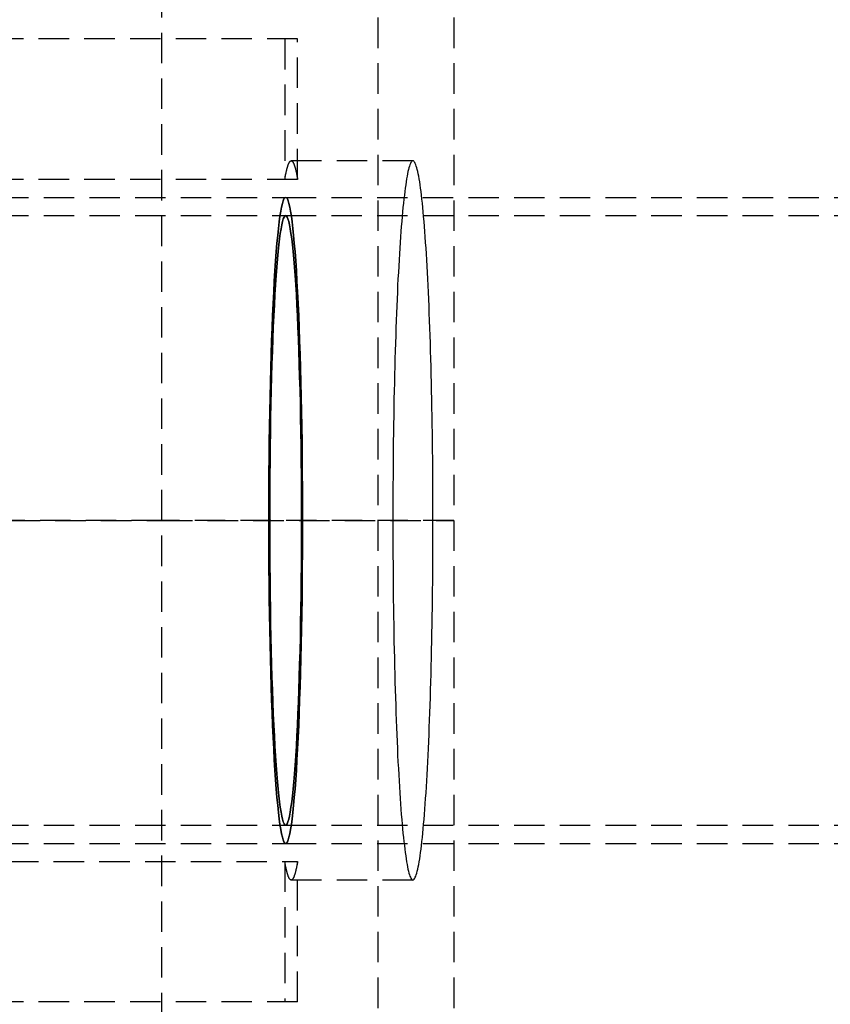
# Model space of a CAD drawing. Extents: x 1380 to 2486, y -346 to 389.
# Drawn here: x 1748 to 1814, y -136 to -55 of the extents above; entities that cross this region are included whole.
import ezdxf

# ---------------------------------------------------------------- set-up
doc = ezdxf.new("R2010")
doc.units = 0
doc.header["$LTSCALE"] = 10
doc.linetypes.add('VERDECKT', pattern=[0.375, 0.25, -0.125])
doc.layers.get('0').update_dxf_attribs({"linetype": 'CONTINUOUS'})
doc.layers.add('STEMPEL', color=3, linetype='CONTINUOUS')

# ---------------------------------------------------------------- blocks, each defined once
blk = doc.blocks.new('A$CB1F8980F')
at = {"color": 1, "linetype": 'VERDECKT'}
for p, q in [((1138.939, 248.645), (1138.939, 323.645)), ((1156.651, 323.645), (1156.651, 248.645)), ((1162.88, 323.645), (1162.88, 248.645)), ((1150.07, 288.145), (1060.383, 288.145)), ((1149.023, 288.145), (1149.023, 276.619)), ((1150.07, 276.619), (1150.07, 288.145)), ((1159.533, 278.145), (1149.547, 278.145)), ((1150.07, 276.619), (1055.051, 276.619)), ((1039.241, 275.145), (1149.09, 275.145)), ((1149.09, 275.145), (1253.623, 275.145)), ((1039.241, 273.645), (1149.09, 273.645)), ((1149.09, 273.645), (1253.623, 273.645)), ((1118.939, 248.645), (1138.939, 248.645)), ((1138.939, 248.645), (1118.939, 248.645)), ((1138.939, 248.645), (1162.88, 248.645)), ((1138.939, 173.645), (1138.939, 248.645)), ((1162.88, 248.645), (1138.939, 248.645)), ((1156.651, 248.645), (1156.651, 173.645)), ((1162.88, 248.645), (1162.88, 173.645)), ((1039.241, 223.645), (1149.09, 223.645)), ((1149.09, 223.645), (1253.623, 223.645)), ((1039.241, 222.145), (1149.09, 222.145)), ((1149.09, 222.145), (1253.623, 222.145)), ((1055.051, 220.671), (1150.07, 220.671)), ((1149.023, 220.671), (1149.023, 209.145)), ((1150.07, 209.145), (1150.07, 220.671)), ((1159.533, 219.145), (1149.547, 219.145)), ((1150.07, 209.145), (1060.383, 209.145))]:
    blk.add_line(p, q, dxfattribs=at)
for points in [[(1149.02, 276.619, 0), (1149.03, 276.666, 0), (1149.04, 276.712, 0), (1149.05, 276.758, 0), (1149.05, 276.802, 0), (1149.06, 276.846, 0), (1149.07, 276.89, 0), (1149.08, 276.932, 0), (1149.09, 276.974, 0), (1149.09, 277.015, 0), (1149.1, 277.056, 0), (1149.11, 277.096, 0), (1149.12, 277.135, 0), (1149.13, 277.173, 0), (1149.14, 277.21, 0), (1149.14, 277.247, 0), (1149.15, 277.283, 0), (1149.16, 277.319, 0), (1149.17, 277.353, 0), (1149.18, 277.387, 0), (1149.18, 277.42, 0), (1149.19, 277.453, 0), (1149.2, 277.485, 0), (1149.21, 277.516, 0), (1149.22, 277.546, 0), (1149.22, 277.575, 0), (1149.23, 277.604, 0), (1149.24, 277.632, 0), (1149.25, 277.659, 0), (1149.26, 277.686, 0), (1149.27, 277.712, 0), (1149.27, 277.737, 0), (1149.28, 277.761, 0), (1149.29, 277.785, 0), (1149.3, 277.807, 0), (1149.31, 277.83, 0), (1149.31, 277.851, 0), (1149.32, 277.871, 0), (1149.33, 277.891, 0), (1149.34, 277.91, 0), (1149.35, 277.929, 0), (1149.36, 277.946, 0), (1149.36, 277.963, 0), (1149.37, 277.979, 0), (1149.38, 277.995, 0), (1149.39, 278.009, 0), (1149.4, 278.023, 0), (1149.41, 278.036, 0), (1149.41, 278.049, 0), (1149.42, 278.061, 0), (1149.43, 278.071, 0), (1149.44, 278.082, 0), (1149.45, 278.091, 0), (1149.46, 278.1, 0), (1149.46, 278.107, 0), (1149.47, 278.115, 0), (1149.48, 278.121, 0), (1149.49, 278.127, 0), (1149.5, 278.132, 0), (1149.51, 278.136, 0), (1149.51, 278.139, 0), (1149.52, 278.142, 0), (1149.53, 278.144, 0), (1149.54, 278.145, 0), (1149.55, 278.145, 0), (1149.55, 278.145, 0), (1149.56, 278.144, 0), (1149.57, 278.142, 0), (1149.58, 278.139, 0), (1149.59, 278.136, 0), (1149.6, 278.132, 0), (1149.6, 278.127, 0), (1149.61, 278.121, 0), (1149.62, 278.115, 0), (1149.63, 278.107, 0), (1149.64, 278.1, 0), (1149.65, 278.091, 0), (1149.65, 278.082, 0), (1149.66, 278.071, 0), (1149.67, 278.061, 0), (1149.68, 278.049, 0), (1149.69, 278.036, 0), (1149.7, 278.023, 0), (1149.7, 278.009, 0), (1149.71, 277.995, 0), (1149.72, 277.979, 0), (1149.73, 277.963, 0), (1149.74, 277.946, 0), (1149.75, 277.929, 0), (1149.75, 277.91, 0), (1149.76, 277.891, 0), (1149.77, 277.871, 0), (1149.78, 277.851, 0), (1149.79, 277.83, 0), (1149.8, 277.807, 0), (1149.8, 277.785, 0), (1149.81, 277.761, 0), (1149.82, 277.737, 0), (1149.83, 277.712, 0), (1149.84, 277.686, 0), (1149.84, 277.659, 0), (1149.85, 277.632, 0), (1149.86, 277.604, 0), (1149.87, 277.575, 0), (1149.88, 277.546, 0), (1149.89, 277.516, 0), (1149.89, 277.485, 0), (1149.9, 277.453, 0), (1149.91, 277.42, 0), (1149.92, 277.387, 0), (1149.93, 277.353, 0), (1149.93, 277.319, 0), (1149.94, 277.283, 0), (1149.95, 277.247, 0), (1149.96, 277.21, 0), (1149.97, 277.173, 0), (1149.97, 277.135, 0), (1149.98, 277.096, 0), (1149.99, 277.056, 0), (1150, 277.015, 0), (1150.01, 276.974, 0), (1150.01, 276.932, 0), (1150.02, 276.89, 0), (1150.03, 276.846, 0), (1150.04, 276.802, 0), (1150.05, 276.758, 0), (1150.05, 276.712, 0), (1150.06, 276.666, 0), (1150.07, 276.619, 0)], [(1161.18, 248.645, 0), (1161.18, 249.369, 0), (1161.18, 250.093, 0), (1161.18, 250.815, 0), (1161.17, 251.537, 0), (1161.17, 252.256, 0), (1161.16, 252.974, 0), (1161.16, 253.688, 0), (1161.15, 254.4, 0), (1161.14, 255.109, 0), (1161.13, 255.813, 0), (1161.12, 256.513, 0), (1161.11, 257.208, 0), (1161.1, 257.899, 0), (1161.09, 258.583, 0), (1161.07, 259.262, 0), (1161.06, 259.934, 0), (1161.04, 260.6, 0), (1161.02, 261.258, 0), (1161.01, 261.909, 0), (1160.99, 262.551, 0), (1160.97, 263.186, 0), (1160.95, 263.811, 0), (1160.93, 264.427, 0), (1160.9, 265.034, 0), (1160.88, 265.631, 0), (1160.86, 266.218, 0), (1160.83, 266.794, 0), (1160.81, 267.36, 0), (1160.78, 267.914, 0), (1160.75, 268.456, 0), (1160.73, 268.986, 0), (1160.7, 269.505, 0), (1160.67, 270.01, 0), (1160.64, 270.503, 0), (1160.61, 270.983, 0), (1160.58, 271.449, 0), (1160.55, 271.901, 0), (1160.52, 272.34, 0), (1160.48, 272.764, 0), (1160.45, 273.173, 0), (1160.41, 273.568, 0), (1160.38, 273.948, 0), (1160.35, 274.313, 0), (1160.31, 274.662, 0), (1160.27, 274.995, 0), (1160.24, 275.313, 0), (1160.2, 275.614, 0), (1160.16, 275.899, 0), (1160.13, 276.168, 0), (1160.09, 276.421, 0), (1160.05, 276.656, 0), (1160.01, 276.875, 0), (1159.97, 277.076, 0), (1159.93, 277.261, 0), (1159.89, 277.428, 0), (1159.85, 277.578, 0), (1159.81, 277.711, 0), (1159.77, 277.826, 0), (1159.73, 277.923, 0), (1159.69, 278.003, 0), (1159.65, 278.065, 0), (1159.61, 278.11, 0), (1159.57, 278.136, 0), (1159.53, 278.145, 0), (1159.49, 278.136, 0), (1159.45, 278.11, 0), (1159.41, 278.065, 0), (1159.37, 278.003, 0), (1159.33, 277.923, 0), (1159.29, 277.826, 0), (1159.25, 277.711, 0), (1159.21, 277.578, 0), (1159.17, 277.428, 0), (1159.13, 277.261, 0), (1159.09, 277.076, 0), (1159.05, 276.875, 0), (1159.02, 276.656, 0), (1158.98, 276.421, 0), (1158.94, 276.168, 0), (1158.9, 275.899, 0), (1158.86, 275.614, 0), (1158.83, 275.313, 0), (1158.79, 274.995, 0), (1158.76, 274.662, 0), (1158.72, 274.313, 0), (1158.69, 273.948, 0), (1158.65, 273.568, 0), (1158.62, 273.173, 0), (1158.58, 272.764, 0), (1158.55, 272.34, 0), (1158.52, 271.901, 0), (1158.49, 271.449, 0), (1158.46, 270.983, 0), (1158.43, 270.503, 0), (1158.4, 270.01, 0), (1158.37, 269.505, 0), (1158.34, 268.986, 0), (1158.31, 268.456, 0), (1158.28, 267.914, 0), (1158.26, 267.36, 0), (1158.23, 266.794, 0), (1158.21, 266.218, 0), (1158.19, 265.631, 0), (1158.16, 265.034, 0), (1158.14, 264.427, 0), (1158.12, 263.811, 0), (1158.1, 263.186, 0), (1158.08, 262.551, 0), (1158.06, 261.909, 0), (1158.04, 261.258, 0), (1158.03, 260.6, 0), (1158.01, 259.934, 0), (1157.99, 259.262, 0), (1157.98, 258.583, 0), (1157.97, 257.899, 0), (1157.96, 257.208, 0), (1157.94, 256.513, 0), (1157.93, 255.813, 0), (1157.92, 255.109, 0), (1157.92, 254.4, 0), (1157.91, 253.688, 0), (1157.9, 252.974, 0), (1157.9, 252.256, 0), (1157.89, 251.537, 0), (1157.89, 250.815, 0), (1157.89, 250.093, 0), (1157.88, 249.369, 0), (1157.88, 248.645, 0)], [(1147.7, 248.645, 0), (1147.71, 249.945, 0), (1147.71, 251.242, 0), (1147.72, 252.533, 0), (1147.73, 253.815, 0), (1147.74, 255.084, 0), (1147.76, 256.337, 0), (1147.78, 257.573, 0), (1147.81, 258.786, 0), (1147.84, 259.975, 0), (1147.87, 261.137, 0), (1147.9, 262.269, 0), (1147.94, 263.367, 0), (1147.98, 264.431, 0), (1148.02, 265.456, 0), (1148.06, 266.441, 0), (1148.11, 267.383, 0), (1148.16, 268.28, 0), (1148.21, 269.13, 0), (1148.26, 269.93, 0), (1148.32, 270.679, 0), (1148.38, 271.375, 0), (1148.44, 272.016, 0), (1148.5, 272.6, 0), (1148.56, 273.128, 0), (1148.62, 273.596, 0), (1148.69, 274.004, 0), (1148.75, 274.351, 0), (1148.82, 274.636, 0), (1148.89, 274.858, 0), (1148.95, 275.017, 0), (1149.02, 275.113, 0), (1149.09, 275.145, 0), (1149.16, 275.113, 0), (1149.23, 275.017, 0), (1149.29, 274.858, 0), (1149.36, 274.636, 0), (1149.43, 274.351, 0), (1149.49, 274.004, 0), (1149.56, 273.596, 0), (1149.62, 273.128, 0), (1149.68, 272.6, 0), (1149.74, 272.016, 0), (1149.8, 271.375, 0), (1149.86, 270.679, 0), (1149.92, 269.93, 0), (1149.97, 269.13, 0), (1150.02, 268.28, 0), (1150.07, 267.383, 0), (1150.12, 266.441, 0), (1150.16, 265.456, 0), (1150.2, 264.431, 0), (1150.24, 263.367, 0), (1150.28, 262.269, 0), (1150.31, 261.137, 0), (1150.34, 259.975, 0), (1150.37, 258.786, 0), (1150.4, 257.573, 0), (1150.42, 256.337, 0), (1150.44, 255.084, 0), (1150.45, 253.815, 0), (1150.46, 252.533, 0), (1150.47, 251.242, 0), (1150.48, 249.945, 0), (1150.48, 248.645, 0), (1150.48, 247.345, 0), (1150.47, 246.048, 0), (1150.46, 244.757, 0), (1150.45, 243.475, 0), (1150.44, 242.206, 0), (1150.42, 240.953, 0), (1150.4, 239.718, 0), (1150.37, 238.504, 0), (1150.34, 237.315, 0), (1150.31, 236.153, 0), (1150.28, 235.021, 0), (1150.24, 233.923, 0), (1150.2, 232.859, 0), (1150.16, 231.834, 0), (1150.12, 230.849, 0), (1150.07, 229.907, 0), (1150.02, 229.01, 0), (1149.97, 228.161, 0), (1149.92, 227.36, 0), (1149.86, 226.611, 0), (1149.8, 225.916, 0), (1149.74, 225.274, 0), (1149.68, 224.69, 0), (1149.62, 224.163, 0), (1149.56, 223.694, 0), (1149.49, 223.286, 0), (1149.43, 222.94, 0), (1149.36, 222.655, 0), (1149.29, 222.432, 0), (1149.23, 222.273, 0), (1149.16, 222.177, 0), (1149.09, 222.145, 0), (1149.02, 222.177, 0), (1148.95, 222.273, 0), (1148.89, 222.432, 0), (1148.82, 222.655, 0), (1148.75, 222.94, 0), (1148.69, 223.286, 0), (1148.62, 223.694, 0), (1148.56, 224.163, 0), (1148.5, 224.69, 0), (1148.44, 225.274, 0), (1148.38, 225.916, 0), (1148.32, 226.611, 0), (1148.26, 227.36, 0), (1148.21, 228.161, 0), (1148.16, 229.01, 0), (1148.11, 229.907, 0), (1148.06, 230.849, 0), (1148.02, 231.834, 0), (1147.98, 232.859, 0), (1147.94, 233.923, 0), (1147.9, 235.021, 0), (1147.87, 236.153, 0), (1147.84, 237.315, 0), (1147.81, 238.504, 0), (1147.78, 239.718, 0), (1147.76, 240.953, 0), (1147.74, 242.206, 0), (1147.73, 243.475, 0), (1147.72, 244.757, 0), (1147.71, 246.048, 0), (1147.71, 247.345, 0), (1147.7, 248.645, 0)], [(1147.7, 248.645, 0), (1147.71, 247.345, 0), (1147.71, 246.048, 0), (1147.72, 244.757, 0), (1147.73, 243.475, 0), (1147.74, 242.206, 0), (1147.76, 240.953, 0), (1147.78, 239.718, 0), (1147.81, 238.504, 0), (1147.84, 237.315, 0), (1147.87, 236.153, 0), (1147.9, 235.021, 0), (1147.94, 233.923, 0), (1147.98, 232.859, 0), (1148.02, 231.834, 0), (1148.06, 230.849, 0), (1148.11, 229.907, 0), (1148.16, 229.01, 0), (1148.21, 228.161, 0), (1148.26, 227.36, 0), (1148.32, 226.611, 0), (1148.38, 225.916, 0), (1148.44, 225.274, 0), (1148.5, 224.69, 0), (1148.56, 224.163, 0), (1148.62, 223.694, 0), (1148.69, 223.286, 0), (1148.75, 222.94, 0), (1148.82, 222.655, 0), (1148.89, 222.432, 0), (1148.95, 222.273, 0), (1149.02, 222.177, 0), (1149.09, 222.145, 0), (1149.16, 222.177, 0), (1149.23, 222.273, 0), (1149.29, 222.432, 0), (1149.36, 222.655, 0), (1149.43, 222.94, 0), (1149.49, 223.286, 0), (1149.56, 223.694, 0), (1149.62, 224.163, 0), (1149.68, 224.69, 0), (1149.74, 225.274, 0), (1149.8, 225.916, 0), (1149.86, 226.611, 0), (1149.92, 227.36, 0), (1149.97, 228.161, 0), (1150.02, 229.01, 0), (1150.07, 229.907, 0), (1150.12, 230.849, 0), (1150.16, 231.834, 0), (1150.2, 232.859, 0), (1150.24, 233.923, 0), (1150.28, 235.021, 0), (1150.31, 236.153, 0), (1150.34, 237.315, 0), (1150.37, 238.504, 0), (1150.4, 239.718, 0), (1150.42, 240.953, 0), (1150.44, 242.206, 0), (1150.45, 243.475, 0), (1150.46, 244.757, 0), (1150.47, 246.048, 0), (1150.48, 247.345, 0), (1150.48, 248.645, 0), (1150.48, 249.945, 0), (1150.47, 251.242, 0), (1150.46, 252.533, 0), (1150.45, 253.815, 0), (1150.44, 255.084, 0), (1150.42, 256.337, 0), (1150.4, 257.573, 0), (1150.37, 258.786, 0), (1150.34, 259.975, 0), (1150.31, 261.137, 0), (1150.28, 262.269, 0), (1150.24, 263.367, 0), (1150.2, 264.431, 0), (1150.16, 265.456, 0), (1150.12, 266.441, 0), (1150.07, 267.383, 0), (1150.02, 268.28, 0), (1149.97, 269.13, 0), (1149.92, 269.93, 0), (1149.86, 270.679, 0), (1149.8, 271.375, 0), (1149.74, 272.016, 0), (1149.68, 272.6, 0), (1149.62, 273.128, 0), (1149.56, 273.596, 0), (1149.49, 274.004, 0), (1149.43, 274.351, 0), (1149.36, 274.636, 0), (1149.29, 274.858, 0), (1149.23, 275.017, 0), (1149.16, 275.113, 0), (1149.09, 275.145, 0), (1149.02, 275.113, 0), (1148.95, 275.017, 0), (1148.89, 274.858, 0), (1148.82, 274.636, 0), (1148.75, 274.351, 0), (1148.69, 274.004, 0), (1148.62, 273.596, 0), (1148.56, 273.128, 0), (1148.5, 272.6, 0), (1148.44, 272.016, 0), (1148.38, 271.375, 0), (1148.32, 270.679, 0), (1148.26, 269.93, 0), (1148.21, 269.13, 0), (1148.16, 268.28, 0), (1148.11, 267.383, 0), (1148.06, 266.441, 0), (1148.02, 265.456, 0), (1147.98, 264.431, 0), (1147.94, 263.367, 0), (1147.9, 262.269, 0), (1147.87, 261.137, 0), (1147.84, 259.975, 0), (1147.81, 258.786, 0), (1147.78, 257.573, 0), (1147.76, 256.337, 0), (1147.74, 255.084, 0), (1147.73, 253.815, 0), (1147.72, 252.533, 0), (1147.71, 251.242, 0), (1147.71, 249.945, 0), (1147.7, 248.645, 0)], [(1147.78, 248.645, 0), (1147.78, 247.418, 0), (1147.79, 246.195, 0), (1147.8, 244.977, 0), (1147.81, 243.768, 0), (1147.82, 242.571, 0), (1147.84, 241.388, 0), (1147.86, 240.223, 0), (1147.88, 239.078, 0), (1147.91, 237.956, 0), (1147.94, 236.86, 0), (1147.97, 235.793, 0), (1148, 234.756, 0), (1148.04, 233.753, 0), (1148.08, 232.785, 0), (1148.12, 231.856, 0), (1148.17, 230.968, 0), (1148.21, 230.122, 0), (1148.26, 229.32, 0), (1148.31, 228.565, 0), (1148.36, 227.859, 0), (1148.42, 227.202, 0), (1148.47, 226.597, 0), (1148.53, 226.046, 0), (1148.59, 225.548, 0), (1148.65, 225.107, 0), (1148.71, 224.722, 0), (1148.77, 224.395, 0), (1148.83, 224.126, 0), (1148.9, 223.916, 0), (1148.96, 223.766, 0), (1149.03, 223.676, 0), (1149.09, 223.645, 0), (1149.15, 223.676, 0), (1149.22, 223.766, 0), (1149.28, 223.916, 0), (1149.35, 224.126, 0), (1149.41, 224.395, 0), (1149.47, 224.722, 0), (1149.53, 225.107, 0), (1149.59, 225.548, 0), (1149.65, 226.046, 0), (1149.71, 226.597, 0), (1149.76, 227.202, 0), (1149.82, 227.859, 0), (1149.87, 228.565, 0), (1149.92, 229.32, 0), (1149.97, 230.122, 0), (1150.02, 230.968, 0), (1150.06, 231.856, 0), (1150.1, 232.785, 0), (1150.14, 233.753, 0), (1150.18, 234.756, 0), (1150.21, 235.793, 0), (1150.24, 236.86, 0), (1150.27, 237.956, 0), (1150.3, 239.078, 0), (1150.32, 240.223, 0), (1150.34, 241.388, 0), (1150.36, 242.571, 0), (1150.37, 243.768, 0), (1150.38, 244.977, 0), (1150.39, 246.195, 0), (1150.4, 247.418, 0), (1150.4, 248.645, 0), (1150.4, 249.872, 0), (1150.39, 251.095, 0), (1150.38, 252.313, 0), (1150.37, 253.522, 0), (1150.36, 254.719, 0), (1150.34, 255.902, 0), (1150.32, 257.067, 0), (1150.3, 258.212, 0), (1150.27, 259.334, 0), (1150.24, 260.43, 0), (1150.21, 261.497, 0), (1150.18, 262.534, 0), (1150.14, 263.537, 0), (1150.1, 264.505, 0), (1150.06, 265.434, 0), (1150.02, 266.322, 0), (1149.97, 267.169, 0), (1149.92, 267.97, 0), (1149.87, 268.725, 0), (1149.82, 269.431, 0), (1149.76, 270.088, 0), (1149.71, 270.693, 0), (1149.65, 271.244, 0), (1149.59, 271.742, 0), (1149.53, 272.183, 0), (1149.47, 272.568, 0), (1149.41, 272.895, 0), (1149.35, 273.164, 0), (1149.28, 273.374, 0), (1149.22, 273.524, 0), (1149.15, 273.615, 0), (1149.09, 273.645, 0), (1149.03, 273.615, 0), (1148.96, 273.524, 0), (1148.9, 273.374, 0), (1148.83, 273.164, 0), (1148.77, 272.895, 0), (1148.71, 272.568, 0), (1148.65, 272.183, 0), (1148.59, 271.742, 0), (1148.53, 271.244, 0), (1148.47, 270.693, 0), (1148.42, 270.088, 0), (1148.36, 269.431, 0), (1148.31, 268.725, 0), (1148.26, 267.97, 0), (1148.21, 267.169, 0), (1148.17, 266.322, 0), (1148.12, 265.434, 0), (1148.08, 264.505, 0), (1148.04, 263.537, 0), (1148, 262.534, 0), (1147.97, 261.497, 0), (1147.94, 260.43, 0), (1147.91, 259.334, 0), (1147.88, 258.212, 0), (1147.86, 257.067, 0), (1147.84, 255.902, 0), (1147.82, 254.719, 0), (1147.81, 253.522, 0), (1147.8, 252.313, 0), (1147.79, 251.095, 0), (1147.78, 249.872, 0), (1147.78, 248.645, 0)], [(1147.78, 248.645, 0), (1147.78, 249.872, 0), (1147.79, 251.095, 0), (1147.8, 252.313, 0), (1147.81, 253.522, 0), (1147.82, 254.719, 0), (1147.84, 255.902, 0), (1147.86, 257.067, 0), (1147.88, 258.212, 0), (1147.91, 259.334, 0), (1147.94, 260.43, 0), (1147.97, 261.497, 0), (1148, 262.534, 0), (1148.04, 263.537, 0), (1148.08, 264.505, 0), (1148.12, 265.434, 0), (1148.17, 266.322, 0), (1148.21, 267.169, 0), (1148.26, 267.97, 0), (1148.31, 268.725, 0), (1148.36, 269.431, 0), (1148.42, 270.088, 0), (1148.47, 270.693, 0), (1148.53, 271.244, 0), (1148.59, 271.742, 0), (1148.65, 272.183, 0), (1148.71, 272.568, 0), (1148.77, 272.895, 0), (1148.83, 273.164, 0), (1148.9, 273.374, 0), (1148.96, 273.524, 0), (1149.03, 273.615, 0), (1149.09, 273.645, 0), (1149.15, 273.615, 0), (1149.22, 273.524, 0), (1149.28, 273.374, 0), (1149.35, 273.164, 0), (1149.41, 272.895, 0), (1149.47, 272.568, 0), (1149.53, 272.183, 0), (1149.59, 271.742, 0), (1149.65, 271.244, 0), (1149.71, 270.693, 0), (1149.76, 270.088, 0), (1149.82, 269.431, 0), (1149.87, 268.725, 0), (1149.92, 267.97, 0), (1149.97, 267.169, 0), (1150.02, 266.322, 0), (1150.06, 265.434, 0), (1150.1, 264.505, 0), (1150.14, 263.537, 0), (1150.18, 262.534, 0), (1150.21, 261.497, 0), (1150.24, 260.43, 0), (1150.27, 259.334, 0), (1150.3, 258.212, 0), (1150.32, 257.067, 0), (1150.34, 255.902, 0), (1150.36, 254.719, 0), (1150.37, 253.522, 0), (1150.38, 252.313, 0), (1150.39, 251.095, 0), (1150.4, 249.872, 0), (1150.4, 248.645, 0), (1150.4, 247.418, 0), (1150.39, 246.195, 0), (1150.38, 244.977, 0), (1150.37, 243.768, 0), (1150.36, 242.571, 0), (1150.34, 241.388, 0), (1150.32, 240.223, 0), (1150.3, 239.078, 0), (1150.27, 237.956, 0), (1150.24, 236.86, 0), (1150.21, 235.793, 0), (1150.18, 234.756, 0), (1150.14, 233.753, 0), (1150.1, 232.785, 0), (1150.06, 231.856, 0), (1150.02, 230.968, 0), (1149.97, 230.122, 0), (1149.92, 229.32, 0), (1149.87, 228.565, 0), (1149.82, 227.859, 0), (1149.76, 227.202, 0), (1149.71, 226.597, 0), (1149.65, 226.046, 0), (1149.59, 225.548, 0), (1149.53, 225.107, 0), (1149.47, 224.722, 0), (1149.41, 224.395, 0), (1149.35, 224.126, 0), (1149.28, 223.916, 0), (1149.22, 223.766, 0), (1149.15, 223.676, 0), (1149.09, 223.645, 0), (1149.03, 223.676, 0), (1148.96, 223.766, 0), (1148.9, 223.916, 0), (1148.83, 224.126, 0), (1148.77, 224.395, 0), (1148.71, 224.722, 0), (1148.65, 225.107, 0), (1148.59, 225.548, 0), (1148.53, 226.046, 0), (1148.47, 226.597, 0), (1148.42, 227.202, 0), (1148.36, 227.859, 0), (1148.31, 228.565, 0), (1148.26, 229.32, 0), (1148.21, 230.122, 0), (1148.17, 230.968, 0), (1148.12, 231.856, 0), (1148.08, 232.785, 0), (1148.04, 233.753, 0), (1148, 234.756, 0), (1147.97, 235.793, 0), (1147.94, 236.86, 0), (1147.91, 237.956, 0), (1147.88, 239.078, 0), (1147.86, 240.223, 0), (1147.84, 241.388, 0), (1147.82, 242.571, 0), (1147.81, 243.768, 0), (1147.8, 244.977, 0), (1147.79, 246.195, 0), (1147.78, 247.418, 0), (1147.78, 248.645, 0)], [(1157.88, 248.645, 0), (1157.88, 247.921, 0), (1157.89, 247.198, 0), (1157.89, 246.475, 0), (1157.89, 245.754, 0), (1157.9, 245.034, 0), (1157.9, 244.316, 0), (1157.91, 243.602, 0), (1157.92, 242.89, 0), (1157.92, 242.182, 0), (1157.93, 241.477, 0), (1157.94, 240.777, 0), (1157.96, 240.082, 0), (1157.97, 239.391, 0), (1157.98, 238.707, 0), (1157.99, 238.028, 0), (1158.01, 237.356, 0), (1158.03, 236.69, 0), (1158.04, 236.032, 0), (1158.06, 235.382, 0), (1158.08, 234.739, 0), (1158.1, 234.105, 0), (1158.12, 233.479, 0), (1158.14, 232.863, 0), (1158.16, 232.256, 0), (1158.19, 231.659, 0), (1158.21, 231.072, 0), (1158.23, 230.496, 0), (1158.26, 229.93, 0), (1158.28, 229.376, 0), (1158.31, 228.834, 0), (1158.34, 228.304, 0), (1158.37, 227.785, 0), (1158.4, 227.28, 0), (1158.43, 226.787, 0), (1158.46, 226.307, 0), (1158.49, 225.841, 0), (1158.52, 225.389, 0), (1158.55, 224.95, 0), (1158.58, 224.526, 0), (1158.62, 224.117, 0), (1158.65, 223.722, 0), (1158.69, 223.342, 0), (1158.72, 222.977, 0), (1158.76, 222.628, 0), (1158.79, 222.295, 0), (1158.83, 221.977, 0), (1158.86, 221.676, 0), (1158.9, 221.391, 0), (1158.94, 221.122, 0), (1158.98, 220.869, 0), (1159.02, 220.634, 0), (1159.05, 220.415, 0), (1159.09, 220.214, 0), (1159.13, 220.029, 0), (1159.17, 219.862, 0), (1159.21, 219.712, 0), (1159.25, 219.579, 0), (1159.29, 219.464, 0), (1159.33, 219.367, 0), (1159.37, 219.287, 0), (1159.41, 219.225, 0), (1159.45, 219.181, 0), (1159.49, 219.154, 0), (1159.53, 219.145, 0), (1159.57, 219.154, 0), (1159.61, 219.181, 0), (1159.65, 219.225, 0), (1159.69, 219.287, 0), (1159.73, 219.367, 0), (1159.77, 219.464, 0), (1159.81, 219.579, 0), (1159.85, 219.712, 0), (1159.89, 219.862, 0), (1159.93, 220.029, 0), (1159.97, 220.214, 0), (1160.01, 220.415, 0), (1160.05, 220.634, 0), (1160.09, 220.869, 0), (1160.13, 221.122, 0), (1160.16, 221.391, 0), (1160.2, 221.676, 0), (1160.24, 221.977, 0), (1160.27, 222.295, 0), (1160.31, 222.628, 0), (1160.35, 222.977, 0), (1160.38, 223.342, 0), (1160.41, 223.722, 0), (1160.45, 224.117, 0), (1160.48, 224.526, 0), (1160.52, 224.95, 0), (1160.55, 225.389, 0), (1160.58, 225.841, 0), (1160.61, 226.307, 0), (1160.64, 226.787, 0), (1160.67, 227.28, 0), (1160.7, 227.785, 0), (1160.73, 228.304, 0), (1160.75, 228.834, 0), (1160.78, 229.376, 0), (1160.81, 229.93, 0), (1160.83, 230.496, 0), (1160.86, 231.072, 0), (1160.88, 231.659, 0), (1160.9, 232.256, 0), (1160.93, 232.863, 0), (1160.95, 233.479, 0), (1160.97, 234.105, 0), (1160.99, 234.739, 0), (1161.01, 235.382, 0), (1161.02, 236.032, 0), (1161.04, 236.69, 0), (1161.06, 237.356, 0), (1161.07, 238.028, 0), (1161.09, 238.707, 0), (1161.1, 239.391, 0), (1161.11, 240.082, 0), (1161.12, 240.777, 0), (1161.13, 241.477, 0), (1161.14, 242.182, 0), (1161.15, 242.89, 0), (1161.16, 243.602, 0), (1161.16, 244.316, 0), (1161.17, 245.034, 0), (1161.17, 245.754, 0), (1161.18, 246.475, 0), (1161.18, 247.198, 0), (1161.18, 247.921, 0), (1161.18, 248.645, 0)], [(1150.07, 220.671, 0), (1150.06, 220.624, 0), (1150.05, 220.578, 0), (1150.05, 220.532, 0), (1150.04, 220.488, 0), (1150.03, 220.444, 0), (1150.02, 220.4, 0), (1150.01, 220.358, 0), (1150.01, 220.316, 0), (1150, 220.275, 0), (1149.99, 220.234, 0), (1149.98, 220.194, 0), (1149.97, 220.155, 0), (1149.97, 220.117, 0), (1149.96, 220.08, 0), (1149.95, 220.043, 0), (1149.94, 220.007, 0), (1149.93, 219.971, 0), (1149.93, 219.937, 0), (1149.92, 219.903, 0), (1149.91, 219.87, 0), (1149.9, 219.837, 0), (1149.89, 219.805, 0), (1149.89, 219.775, 0), (1149.88, 219.744, 0), (1149.87, 219.715, 0), (1149.86, 219.686, 0), (1149.85, 219.658, 0), (1149.84, 219.631, 0), (1149.84, 219.604, 0), (1149.83, 219.578, 0), (1149.82, 219.553, 0), (1149.81, 219.529, 0), (1149.8, 219.505, 0), (1149.8, 219.483, 0), (1149.79, 219.461, 0), (1149.78, 219.439, 0), (1149.77, 219.419, 0), (1149.76, 219.399, 0), (1149.75, 219.38, 0), (1149.75, 219.361, 0), (1149.74, 219.344, 0), (1149.73, 219.327, 0), (1149.72, 219.311, 0), (1149.71, 219.295, 0), (1149.7, 219.281, 0), (1149.7, 219.267, 0), (1149.69, 219.254, 0), (1149.68, 219.241, 0), (1149.67, 219.23, 0), (1149.66, 219.219, 0), (1149.65, 219.209, 0), (1149.65, 219.199, 0), (1149.64, 219.191, 0), (1149.63, 219.183, 0), (1149.62, 219.175, 0), (1149.61, 219.169, 0), (1149.6, 219.163, 0), (1149.6, 219.159, 0), (1149.59, 219.154, 0), (1149.58, 219.151, 0), (1149.57, 219.148, 0), (1149.56, 219.147, 0), (1149.55, 219.145, 0), (1149.55, 219.145, 0), (1149.54, 219.145, 0), (1149.53, 219.147, 0), (1149.52, 219.148, 0), (1149.51, 219.151, 0), (1149.51, 219.154, 0), (1149.5, 219.159, 0), (1149.49, 219.163, 0), (1149.48, 219.169, 0), (1149.47, 219.175, 0), (1149.46, 219.183, 0), (1149.46, 219.191, 0), (1149.45, 219.199, 0), (1149.44, 219.209, 0), (1149.43, 219.219, 0), (1149.42, 219.23, 0), (1149.41, 219.241, 0), (1149.41, 219.254, 0), (1149.4, 219.267, 0), (1149.39, 219.281, 0), (1149.38, 219.295, 0), (1149.37, 219.311, 0), (1149.36, 219.327, 0), (1149.36, 219.344, 0), (1149.35, 219.361, 0), (1149.34, 219.38, 0), (1149.33, 219.399, 0), (1149.32, 219.419, 0), (1149.31, 219.439, 0), (1149.31, 219.461, 0), (1149.3, 219.483, 0), (1149.29, 219.505, 0), (1149.28, 219.529, 0), (1149.27, 219.553, 0), (1149.27, 219.578, 0), (1149.26, 219.604, 0), (1149.25, 219.631, 0), (1149.24, 219.658, 0), (1149.23, 219.686, 0), (1149.22, 219.715, 0), (1149.22, 219.744, 0), (1149.21, 219.775, 0), (1149.2, 219.805, 0), (1149.19, 219.837, 0), (1149.18, 219.87, 0), (1149.18, 219.903, 0), (1149.17, 219.937, 0), (1149.16, 219.971, 0), (1149.15, 220.007, 0), (1149.14, 220.043, 0), (1149.14, 220.08, 0), (1149.13, 220.117, 0), (1149.12, 220.155, 0), (1149.11, 220.194, 0), (1149.1, 220.234, 0), (1149.09, 220.275, 0), (1149.09, 220.316, 0), (1149.08, 220.358, 0), (1149.07, 220.4, 0), (1149.06, 220.444, 0), (1149.05, 220.488, 0), (1149.05, 220.532, 0), (1149.04, 220.578, 0), (1149.03, 220.624, 0), (1149.02, 220.671, 0)]]:
    blk.add_polyline3d(points, dxfattribs=at)

msp = doc.modelspace()

# ---------------------------------------------------------------- block references
at = {"layer": 'STEMPEL'}
msp.add_blockref('A$CB1F8980F', (620.647, -345.049, -47.361), dxfattribs=at)

doc.saveas('drawing.dxf')
